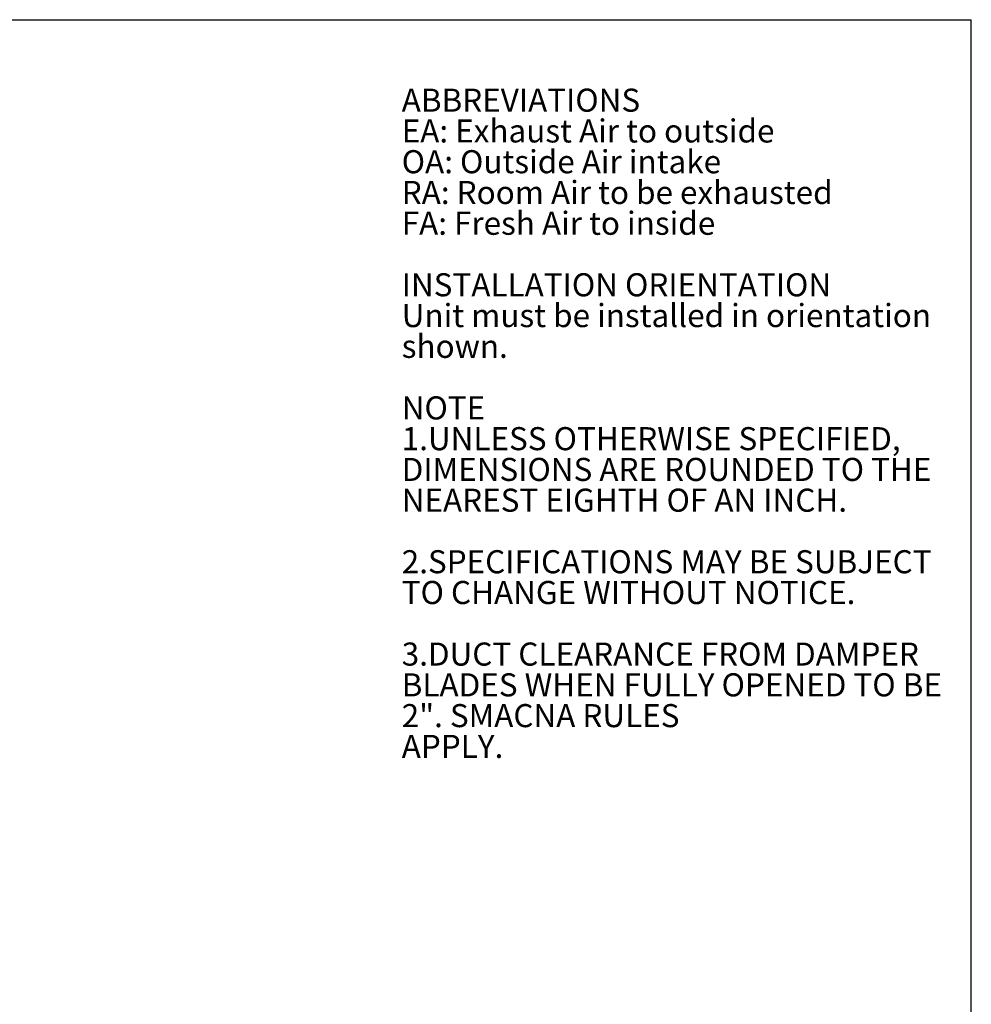
# Model space of a CAD drawing. Units: inches. Extents: x 0.3 to 10.6, y 0.4 to 8.2.
# Drawn here: x 7.2 to 10.6, y 4.6 to 8.2 of the extents above; entities that cross this region are included whole.
import ezdxf

# ---------------------------------------------------------------- set-up
doc = ezdxf.new("R2010")
doc.units = ezdxf.units.IN
doc.header["$MEASUREMENT"] = 0
doc.layers.add('DRAWING_FORMAT_LINES', color=7, linetype='Continuous', lineweight=25)
doc.layers.add('TEXT', color=7, linetype='Continuous')
doc.styles.add('SLDTEXTSTYLE0', font='GOTHIC.TTF', dxfattribs={"width": 0.913})
doc.styles.add('SLDTEXTSTYLE1', font='GOTHICB.TTF', dxfattribs={"width": 0.913})

# ---------------------------------------------------------------- blocks, each defined once
blk = doc.blocks.new('SW_NOTE_1')
at = {"layer": 'TEXT', "color": 0, "attachment_point": 1}
for s, insert, char_height, style in [('ABBREVIATIONS', (0, 0.1064), 0.083333, 'SLDTEXTSTYLE1'), ('EA: Exhaust Air to outside', (0, -0.0047), 0.083333, 'SLDTEXTSTYLE0'), ('OA: Outside Air intake', (0, -0.1158), 0.083333, 'SLDTEXTSTYLE0'), ('RA: Room Air to be exhausted', (0, -0.2269), 0.083333, 'SLDTEXTSTYLE0'), ('FA: Fresh Air to inside', (0, -0.338), 0.083333, 'SLDTEXTSTYLE0'), ('INSTALLATION ORIENTATION', (0, -0.5602), 0.083333, 'SLDTEXTSTYLE1'), ('Unit must be installed in orientation', (0, -0.6713), 0.083333, 'SLDTEXTSTYLE0'), ('shown.', (0, -0.7824), 0.08333, 'SLDTEXTSTYLE0'), ('NOTE', (0, -1.0047), 0.08333, 'SLDTEXTSTYLE1'), ('1.UNLESS OTHERWISE SPECIFIED, ', (0, -1.1158), 0.083333, 'SLDTEXTSTYLE0'), ('DIMENSIONS ARE ROUNDED TO THE', (0, -1.2269), 0.083333, 'SLDTEXTSTYLE0'), ('NEAREST EIGHTH OF AN INCH.', (0, -1.338), 0.083333, 'SLDTEXTSTYLE0'), ('2.SPECIFICATIONS MAY BE SUBJECT', (0, -1.5602), 0.083333, 'SLDTEXTSTYLE0'), ('TO CHANGE WITHOUT NOTICE.', (0, -1.6713), 0.083333, 'SLDTEXTSTYLE0'), ('3.DUCT CLEARANCE FROM DAMPER ', (0, -1.8936), 0.083333, 'SLDTEXTSTYLE0'), ('BLADES WHEN FULLY OPENED TO BE ', (0, -2.0047), 0.083333, 'SLDTEXTSTYLE0'), ('2". SMACNA RULES ', (0, -2.1158), 0.083333, 'SLDTEXTSTYLE0'), ('APPLY.', (0, -2.2269), 0.08333, 'SLDTEXTSTYLE0')]:
    blk.add_mtext(s, dxfattribs=dict(at, insert=insert, char_height=char_height, style=style))

msp = doc.modelspace()

# ---------------------------------------------------------------- linework, layer by layer
at = {"layer": 'DRAWING_FORMAT_LINES', "color": 8, "true_color": 0x808080}
for p in [(0.33994011, 8.17066994), (10.58994011, 1.06028389)]:
    msp.add_line(p, (10.58994011, 8.17066994), dxfattribs=at)

# ---------------------------------------------------------------- block references
at = {"layer": 'TEXT', "color": 7}
msp.add_blockref('SW_NOTE_1', (8.53297898, 7.81534127), dxfattribs=at)

doc.saveas('drawing.dxf')
